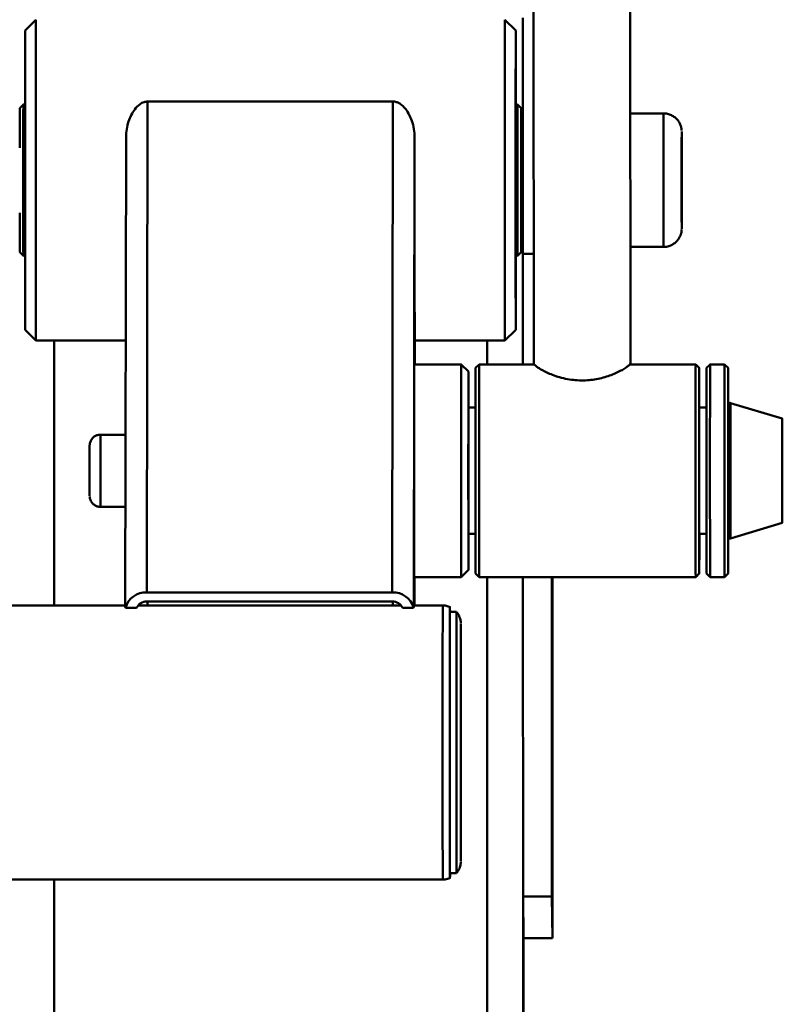
# Paper-space layout 'Лист1' of a CAD drawing. Units: millimetres. Extents: x -6799 to 835, y -2607 to 3672.
# Drawn here: x -4717 to -4506, y 2593 to 2866 of the extents above; entities that cross this region are included whole.
import ezdxf

# ---------------------------------------------------------------- set-up
doc = ezdxf.new("R2010")
doc.units = ezdxf.units.MM

psp = doc.layouts.new('Лист1')

# ---------------------------------------------------------------- linework, layer by layer
at = {"color": 7, "linetype": 'Continuous', "lineweight": 50}
for p, q in [((-4574.56, 3117.24), (-4574.51, 2771.05)), ((-4547.71, 2771.04), (-4547.76, 3117.23)), ((-4712.49, 2866.35), (-4715.49, 2863.35)), ((-4579.49, 2863.35), (-4582.49, 2866.35)), ((-4579.49, 2858.85), (-4579.51, 2858.87)), ((-4715.99, 2842.85), (-4716.99, 2841.85)), ((-4715.52, 2842.85), (-4715.99, 2842.85)), ((-4681.73, 2707.5), (-4681.53, 2843.65)), ((-4613.53, 2843.65), (-4681.53, 2843.65)), ((-4613.73, 2707.5), (-4613.53, 2843.65)), ((-4578.99, 2842.85), (-4579.51, 2842.85)), ((-4577.99, 2841.85), (-4578.99, 2842.85)), ((-4538.49, 2840.35), (-4547.72, 2840.35)), ((-4577.99, 2834.85), (-4578, 2834.86)), ((-4687.73, 2703.6), (-4687.53, 2833.74)), ((-4607.73, 2703.6), (-4607.53, 2833.74)), ((-4577.53, 2831.85), (-4577.99, 2831.85)), ((-4577.99, 2811.85), (-4577.53, 2811.85)), ((-4578, 2808.84), (-4577.99, 2808.85)), ((-4716.99, 2801.85), (-4715.99, 2800.85)), ((-4578.99, 2800.85), (-4577.99, 2801.85)), ((-4577.51, 2770.77), (-4577.53, 2801.44)), ((-4547.72, 2803.35), (-4538.49, 2803.35)), ((-4715.99, 2800.85), (-4715.52, 2800.85)), ((-4579.51, 2800.85), (-4578.99, 2800.85)), ((-4579.51, 2784.83), (-4579.49, 2784.85)), ((-4715.49, 2780.35), (-4712.49, 2777.35)), ((-4582.49, 2777.35), (-4579.49, 2780.35)), ((-4712.49, 2777.35), (-4687.62, 2777.35)), ((-4607.5, 2777.35), (-4582.49, 2777.35)), ((-4607.5, 2770.77), (-4607.49, 2777.2)), ((-4594.61, 2770.77), (-4607.61, 2770.77)), ((-4592.61, 2768.77), (-4594.61, 2770.77)), ((-4589.61, 2770.77), (-4590.61, 2769.77)), ((-4574.37, 2770.77), (-4589.61, 2770.77)), ((-4529.61, 2770.77), (-4547.88, 2770.77)), ((-4528.61, 2769.77), (-4529.61, 2770.77)), ((-4525.61, 2770.77), (-4526.61, 2769.77)), ((-4521.61, 2770.77), (-4525.61, 2770.77)), ((-4520.61, 2769.77), (-4521.61, 2770.77)), ((-4528.61, 2766.27), (-4528.62, 2766.41)), ((-4590.63, 2758.77), (-4592.61, 2758.77)), ((-4526.63, 2758.77), (-4528.62, 2758.77)), ((-4505.61, 2755.72), (-4519.97, 2760.04)), ((-4687.65, 2751.27), (-4694.61, 2751.27)), ((-4694.61, 2731.27), (-4687.68, 2731.27)), ((-4519.97, 2722.5), (-4505.61, 2726.82)), ((-4592.61, 2723.77), (-4590.63, 2723.77)), ((-4528.62, 2723.77), (-4526.63, 2723.77)), ((-4528.62, 2716.13), (-4528.61, 2716.27)), ((-4607.61, 2711.77), (-4594.61, 2711.77)), ((-4607.6, 2703.91), (-4607.59, 2711.77)), ((-4594.61, 2711.77), (-4592.61, 2713.77)), ((-4590.61, 2712.77), (-4589.61, 2711.77)), ((-4589.61, 2711.77), (-4529.61, 2711.77)), ((-4577.44, 2623.2), (-4577.48, 2711.77)), ((-4569.44, 2623.2), (-4569.48, 2711.77)), ((-4569.3, 2711.77), (-4569.31, 2611.67)), ((-4529.61, 2711.77), (-4528.61, 2712.77)), ((-4526.61, 2712.77), (-4525.61, 2711.77)), ((-4525.61, 2711.77), (-4521.61, 2711.77)), ((-4521.61, 2711.77), (-4520.61, 2712.77)), ((-4613.73, 2707.5), (-4681.73, 2707.5)), ((-4687.73, 2703.91), (-5071.22, 2703.91)), ((-4687.73, 2703.6), (-4687.66, 2703.27)), ((-4684.59, 2703.27), (-4687.66, 2703.27)), ((-4611.24, 2703.91), (-4684.21, 2703.91)), ((-4613.73, 2705), (-4681.73, 2705)), ((-4607.8, 2703.27), (-4610.87, 2703.27)), ((-4607.8, 2703.27), (-4607.73, 2703.6)), ((-4599.72, 2703.91), (-4607.72, 2703.91)), ((-4595.92, 2702.16), (-4597.72, 2702.16)), ((-4597.72, 2629.66), (-4595.92, 2629.66)), ((-5071.22, 2627.91), (-4599.72, 2627.91)), ((-4569.44, 2623.2), (-4577.44, 2623.2)), ((-4577.31, 2611.67), (-4577.44, 2623.2)), ((-4569.31, 2611.67), (-4569.44, 2623.2)), ((-4577.31, 2611.67), (-4577.37, 1855.22)), ((-4569.31, 2611.67), (-4577.31, 2611.67))]:
    psp.add_line(p, q, dxfattribs=at)
at = {"color": 8, "linetype": 'Continuous', "lineweight": 50}
for p, q in [((-4533.49, 2835.35), (-4533.49, 2835.35)), ((-4533.49, 2808.36), (-4533.49, 2808.35)), ((-4574.52, 2801.44), (-4577.53, 2801.44)), ((-4707.42, 2777.35), (-4707.43, 2703.91)), ((-4587.42, 2777.35), (-4587.42, 2770.77)), ((-4587.43, 2711.77), (-4587.5, 1854.86)), ((-4681.6, 2703.91), (-4681.6, 2705)), ((-4613.6, 2703.91), (-4613.6, 2705)), ((-4594.72, 2698.89), (-4594.72, 2698.91)), ((-4594.72, 2632.91), (-4594.72, 2632.92)), ((-4707.44, 2627.91), (-4707.5, 1854.86)), ((-4577.43, 2622.13), (-4577.49, 1855.22))]:
    psp.add_line(p, q, dxfattribs=at)
at = {"color": 7, "linetype": 'Continuous', "lineweight": 50, "flags": 128}
for points in [[(-4712.49, 2866.35), (-4712.49, 2866.29), (-4712.49, 2865.91), (-4712.5, 2865.18), (-4712.5, 2864.09), (-4712.51, 2862.67), (-4712.51, 2860.92), (-4712.51, 2858.85), (-4712.52, 2856.48), (-4712.52, 2853.84), (-4712.52, 2850.94), (-4712.52, 2847.8), (-4712.53, 2844.45), (-4712.53, 2840.93), (-4712.53, 2837.25), (-4712.53, 2833.44), (-4712.53, 2829.54), (-4712.53, 2825.58), (-4712.53, 2821.59), (-4712.53, 2817.61), (-4712.53, 2813.65), (-4712.53, 2809.76), (-4712.53, 2805.97), (-4712.53, 2802.31), (-4712.53, 2798.81), (-4712.52, 2795.49), (-4712.52, 2792.38), (-4712.52, 2789.51), (-4712.52, 2786.9), (-4712.51, 2784.57), (-4712.51, 2782.54), (-4712.51, 2780.83), (-4712.5, 2779.45), (-4712.5, 2778.41), (-4712.49, 2777.72), (-4712.49, 2777.39), (-4712.49, 2777.35)], [(-4582.51, 2858.85), (-4582.51, 2860.92), (-4582.51, 2862.67), (-4582.5, 2864.09), (-4582.5, 2865.18), (-4582.49, 2865.91), (-4582.49, 2866.29), (-4582.49, 2866.35)], [(-4577.53, 2801.44), (-4577.53, 2805.12), (-4577.53, 2808.93), (-4577.53, 2812.85), (-4577.53, 2816.84), (-4577.53, 2820.86), (-4577.53, 2824.9), (-4577.53, 2828.91), (-4577.53, 2832.87), (-4577.53, 2836.74), (-4577.53, 2840.48), (-4577.53, 2844.08), (-4577.53, 2847.5), (-4577.52, 2850.71), (-4577.52, 2853.69), (-4577.52, 2856.41), (-4577.51, 2858.85), (-4577.51, 2861), (-4577.51, 2862.83), (-4577.5, 2864.33), (-4577.5, 2865.49), (-4577.5, 2866.3), (-4577.49, 2866.75), (-4577.49, 2866.85)], [(-4715.49, 2780.35), (-4715.49, 2780.42), (-4715.49, 2780.82), (-4715.5, 2781.56), (-4715.5, 2782.66), (-4715.51, 2784.08), (-4715.51, 2785.83), (-4715.51, 2787.88), (-4715.52, 2790.23), (-4715.52, 2792.84), (-4715.52, 2795.7), (-4715.52, 2798.79), (-4715.52, 2802.07), (-4715.53, 2805.52), (-4715.53, 2809.11), (-4715.53, 2812.81), (-4715.53, 2816.59), (-4715.53, 2820.41), (-4715.53, 2824.24), (-4715.53, 2828.05), (-4715.53, 2831.81), (-4715.53, 2835.49), (-4715.53, 2839.04), (-4715.52, 2842.46), (-4715.52, 2845.69), (-4715.52, 2848.73), (-4715.52, 2851.53), (-4715.51, 2854.08), (-4715.51, 2856.35), (-4715.51, 2858.33), (-4715.5, 2860), (-4715.5, 2861.35), (-4715.5, 2862.35), (-4715.49, 2863.02), (-4715.49, 2863.33), (-4715.49, 2863.35)], [(-4579.45, 2842.85), (-4579.45, 2844.91), (-4579.46, 2848), (-4579.46, 2850.86), (-4579.46, 2853.48), (-4579.46, 2855.82), (-4579.47, 2857.88), (-4579.47, 2859.62), (-4579.47, 2861.05), (-4579.48, 2862.14), (-4579.48, 2862.89), (-4579.49, 2863.28), (-4579.49, 2863.33), (-4579.49, 2863.02), (-4579.5, 2862.35), (-4579.5, 2861.35), (-4579.5, 2860), (-4579.51, 2858.33), (-4579.51, 2856.35)], [(-4579.51, 2855.94), (-4579.51, 2857.92), (-4579.5, 2859.59), (-4579.5, 2860.92), (-4579.5, 2861.92), (-4579.49, 2862.56), (-4579.49, 2862.84), (-4579.49, 2862.76), (-4579.48, 2862.32), (-4579.48, 2861.53), (-4579.47, 2860.39), (-4579.47, 2858.91), (-4579.47, 2857.1), (-4579.46, 2854.98), (-4579.46, 2852.58), (-4579.46, 2849.9), (-4579.46, 2846.98), (-4579.45, 2843.83), (-4579.45, 2842.85)], [(-4582.49, 2777.35), (-4582.49, 2777.39), (-4582.49, 2777.72), (-4582.5, 2778.41), (-4582.5, 2779.45), (-4582.51, 2780.83), (-4582.51, 2782.54), (-4582.51, 2784.57), (-4582.52, 2786.9), (-4582.52, 2789.51), (-4582.52, 2792.38), (-4582.52, 2795.49), (-4582.53, 2798.81), (-4582.53, 2802.31), (-4582.53, 2805.97), (-4582.53, 2809.76), (-4582.53, 2813.65), (-4582.53, 2817.61), (-4582.53, 2821.59), (-4582.53, 2825.58), (-4582.53, 2829.54), (-4582.53, 2833.44), (-4582.53, 2837.25), (-4582.53, 2840.93), (-4582.53, 2844.45), (-4582.52, 2847.8), (-4582.52, 2850.94), (-4582.52, 2853.84), (-4582.52, 2856.48), (-4582.51, 2858.85)], [(-4579.46, 2842.85), (-4579.46, 2845.33), (-4579.46, 2848.02), (-4579.47, 2850.46), (-4579.47, 2852.62), (-4579.47, 2854.49), (-4579.47, 2856.04), (-4579.48, 2857.26), (-4579.48, 2858.14), (-4579.48, 2858.67), (-4579.49, 2858.85), (-4579.49, 2858.67), (-4579.5, 2858.14), (-4579.5, 2857.26), (-4579.5, 2856.03), (-4579.51, 2854.48), (-4579.51, 2852.61)], [(-4579.51, 2856.35), (-4579.51, 2854.08), (-4579.52, 2851.53), (-4579.52, 2848.73), (-4579.52, 2845.69), (-4579.52, 2842.46), (-4579.53, 2839.04), (-4579.53, 2835.49), (-4579.53, 2831.81), (-4579.53, 2828.05), (-4579.53, 2824.24), (-4579.53, 2820.41), (-4579.53, 2816.59), (-4579.53, 2812.81), (-4579.53, 2809.11), (-4579.53, 2805.52), (-4579.52, 2802.07), (-4579.52, 2798.79), (-4579.52, 2795.7), (-4579.52, 2792.84), (-4579.52, 2790.23), (-4579.51, 2787.88), (-4579.51, 2785.83), (-4579.51, 2784.08), (-4579.5, 2782.66), (-4579.5, 2781.56), (-4579.49, 2780.82), (-4579.49, 2780.42), (-4579.49, 2780.38), (-4579.48, 2780.69), (-4579.48, 2781.35), (-4579.48, 2782.36), (-4579.47, 2783.7), (-4579.47, 2785.37), (-4579.47, 2787.35), (-4579.46, 2789.63), (-4579.46, 2792.18), (-4579.46, 2794.98), (-4579.45, 2798.01), (-4579.45, 2800.85)], [(-4579.45, 2800.85), (-4579.45, 2800.09), (-4579.46, 2796.93), (-4579.46, 2793.99), (-4579.46, 2791.3), (-4579.46, 2788.87), (-4579.47, 2786.74), (-4579.47, 2784.91), (-4579.47, 2783.41), (-4579.48, 2782.24), (-4579.48, 2781.42), (-4579.49, 2780.96), (-4579.49, 2780.86), (-4579.49, 2781.12), (-4579.5, 2781.73), (-4579.5, 2782.7), (-4579.5, 2784.02), (-4579.51, 2785.66), (-4579.51, 2787.62), (-4579.51, 2789.89), (-4579.52, 2792.43), (-4579.52, 2795.24), (-4579.52, 2798.27), (-4579.52, 2801.52), (-4579.53, 2804.94), (-4579.53, 2808.51), (-4579.53, 2812.2), (-4579.53, 2815.98), (-4579.53, 2819.8), (-4579.53, 2823.65), (-4579.53, 2827.47), (-4579.53, 2831.25), (-4579.53, 2834.95), (-4579.53, 2838.53), (-4579.52, 2841.96), (-4579.52, 2845.22), (-4579.52, 2848.27), (-4579.52, 2851.09), (-4579.51, 2853.65), (-4579.51, 2855.94), (-4579.51, 2855.94)], [(-4579.51, 2852.61), (-4579.51, 2850.45), (-4579.51, 2848.01), (-4579.52, 2845.32), (-4579.52, 2842.4), (-4579.52, 2839.29), (-4579.52, 2836), (-4579.52, 2832.59), (-4579.52, 2829.06), (-4579.53, 2825.47), (-4579.53, 2821.85), (-4579.53, 2818.22), (-4579.52, 2814.63), (-4579.52, 2811.1), (-4579.52, 2807.69), (-4579.52, 2804.4), (-4579.52, 2801.29), (-4579.52, 2798.37), (-4579.51, 2795.68), (-4579.51, 2793.25), (-4579.51, 2791.08), (-4579.51, 2789.22), (-4579.5, 2787.67), (-4579.5, 2786.44), (-4579.5, 2785.56), (-4579.49, 2785.03), (-4579.49, 2784.85), (-4579.48, 2785.03), (-4579.48, 2785.56), (-4579.48, 2786.45), (-4579.47, 2787.67), (-4579.47, 2789.22), (-4579.47, 2791.09), (-4579.47, 2793.25), (-4579.46, 2795.69), (-4579.46, 2798.38), (-4579.46, 2800.85)], [(-4579.47, 2842.85), (-4579.47, 2843.56), (-4579.47, 2845.79), (-4579.47, 2847.74), (-4579.47, 2849.41), (-4579.48, 2850.76), (-4579.48, 2851.79), (-4579.48, 2852.47), (-4579.49, 2852.81), (-4579.49, 2852.8), (-4579.49, 2852.44), (-4579.5, 2851.73), (-4579.5, 2850.68), (-4579.5, 2849.31), (-4579.51, 2847.62)], [(-4579.51, 2847.62), (-4579.51, 2845.65), (-4579.51, 2843.4), (-4579.51, 2840.91), (-4579.51, 2838.2), (-4579.52, 2835.31), (-4579.52, 2832.27), (-4579.52, 2829.1), (-4579.52, 2825.86), (-4579.52, 2822.57), (-4579.52, 2819.27), (-4579.52, 2816), (-4579.52, 2812.8), (-4579.52, 2809.7), (-4579.52, 2806.74), (-4579.51, 2803.94), (-4579.51, 2801.36), (-4579.51, 2799), (-4579.51, 2796.9), (-4579.5, 2795.09), (-4579.5, 2793.58), (-4579.5, 2792.39), (-4579.49, 2791.53), (-4579.49, 2791.02), (-4579.49, 2790.85), (-4579.49, 2791.04), (-4579.48, 2791.58), (-4579.48, 2792.45), (-4579.48, 2793.67), (-4579.47, 2795.2), (-4579.47, 2797.03), (-4579.47, 2799.15), (-4579.47, 2800.85)], [(-4715.99, 2842.85), (-4715.99, 2842.85), (-4715.99, 2842.61), (-4715.99, 2842.02), (-4716, 2841.08), (-4716, 2839.82), (-4716, 2838.25), (-4716, 2836.39), (-4716.01, 2834.29), (-4716.01, 2831.98), (-4716.01, 2829.49), (-4716.01, 2826.87), (-4716.01, 2824.17), (-4716.01, 2821.42), (-4716.01, 2818.68), (-4716.01, 2816), (-4716.01, 2813.42), (-4716.01, 2810.98), (-4716, 2808.73), (-4716, 2806.7), (-4716, 2804.93), (-4716, 2803.45), (-4716, 2802.29), (-4715.99, 2801.46), (-4715.99, 2800.98), (-4715.99, 2800.85)], [(-4579, 2806.7), (-4579, 2808.73), (-4579.01, 2810.98), (-4579.01, 2813.42), (-4579.01, 2816), (-4579.01, 2818.68), (-4579.01, 2821.42), (-4579.01, 2824.17), (-4579.01, 2826.87), (-4579.01, 2829.49), (-4579.01, 2831.98), (-4579.01, 2834.29), (-4579, 2836.39), (-4579, 2838.25), (-4579, 2839.82), (-4579, 2841.08), (-4578.99, 2842.02), (-4578.99, 2842.61), (-4578.99, 2842.85), (-4578.99, 2842.85)], [(-4717.01, 2830.8), (-4717, 2833.11), (-4717, 2835.21), (-4717, 2837.08), (-4717, 2838.67), (-4717, 2839.96), (-4716.99, 2840.93), (-4716.99, 2841.56), (-4716.99, 2841.84), (-4716.99, 2841.85)], [(-4577.97, 2831.85), (-4577.97, 2833.23), (-4577.97, 2835.32), (-4577.98, 2837.17), (-4577.98, 2838.75), (-4577.98, 2840.03), (-4577.98, 2840.98), (-4577.99, 2841.59), (-4577.99, 2841.84), (-4577.99, 2841.74), (-4577.99, 2841.29), (-4578, 2840.49), (-4578, 2839.35), (-4578, 2837.91), (-4578, 2836.18), (-4578, 2834.19), (-4578.01, 2831.98), (-4578.01, 2829.59), (-4578.01, 2827.06), (-4578.01, 2824.44), (-4578.01, 2821.78), (-4578.01, 2819.11), (-4578.01, 2816.5), (-4578.01, 2813.97), (-4578.01, 2811.59), (-4578, 2809.4), (-4578, 2807.42), (-4578, 2807.42)], [(-4578, 2810.31), (-4578, 2812.09), (-4578, 2814.09), (-4578, 2816.26), (-4578, 2818.56), (-4578, 2820.93), (-4578, 2823.32), (-4578, 2825.68), (-4578, 2827.95), (-4578, 2830.09), (-4578, 2832.04), (-4578, 2833.76), (-4578, 2835.22), (-4578, 2836.38), (-4577.99, 2837.22), (-4577.99, 2837.71), (-4577.99, 2837.85), (-4577.99, 2837.63), (-4577.98, 2837.06), (-4577.98, 2836.15), (-4577.98, 2834.92), (-4577.98, 2833.4), (-4577.98, 2831.85)], [(-4577.99, 2809), (-4577.99, 2808.85), (-4577.99, 2809.06), (-4577.99, 2809.61), (-4577.99, 2810.5), (-4578, 2811.69), (-4578, 2813.17), (-4578, 2814.88), (-4578, 2816.78), (-4578, 2818.82), (-4578, 2820.94), (-4578, 2823.08), (-4578, 2825.2), (-4578, 2827.22), (-4578, 2829.1), (-4578, 2830.77), (-4578, 2832.21), (-4577.99, 2833.36), (-4577.99, 2834.2), (-4577.99, 2834.7), (-4577.99, 2834.85), (-4577.99, 2834.65), (-4577.98, 2834.09), (-4577.98, 2833.21), (-4577.98, 2832.01), (-4577.98, 2831.85)], [(-4533.5, 2817.72), (-4533.5, 2819.89), (-4533.5, 2822.12), (-4533.5, 2824.34), (-4533.5, 2826.49), (-4533.5, 2828.51), (-4533.5, 2830.35), (-4533.5, 2831.96), (-4533.5, 2833.3), (-4533.49, 2834.32), (-4533.49, 2835), (-4533.49, 2835.33), (-4533.49, 2835.35)], [(-4533.49, 2835.35), (-4533.49, 2835.28), (-4533.48, 2834.87), (-4533.48, 2834.11), (-4533.48, 2833.01), (-4533.48, 2831.6), (-4533.48, 2829.93), (-4533.48, 2828.04), (-4533.48, 2825.98), (-4533.48, 2823.81), (-4533.48, 2821.58), (-4533.48, 2819.37), (-4533.48, 2817.22), (-4533.48, 2815.19), (-4533.48, 2813.35), (-4533.48, 2811.74), (-4533.48, 2810.41), (-4533.48, 2809.38), (-4533.49, 2808.7), (-4533.49, 2808.38), (-4533.49, 2808.36)], [(-4607.49, 2777.2), (-4607.5, 2777.89), (-4607.5, 2778.93), (-4607.51, 2780.33), (-4607.51, 2782.06), (-4607.51, 2784.11), (-4607.52, 2786.47), (-4607.52, 2789.12), (-4607.52, 2792.03), (-4607.52, 2795.18), (-4607.53, 2798.56), (-4607.53, 2802.12), (-4607.53, 2805.84), (-4607.53, 2809.69), (-4607.53, 2813.64), (-4607.53, 2817.66), (-4607.53, 2821.71), (-4607.53, 2825.76), (-4607.53, 2829.78), (-4607.53, 2833.74)], [(-4577.99, 2811.85), (-4577.99, 2811.72), (-4577.99, 2811.61), (-4577.99, 2811.87), (-4577.99, 2812.48), (-4577.99, 2813.44), (-4578, 2814.7), (-4578, 2816.22), (-4578, 2817.94), (-4578, 2819.81), (-4578, 2821.75), (-4578, 2823.69), (-4578, 2825.56), (-4578, 2827.3), (-4578, 2828.85), (-4577.99, 2830.14), (-4577.99, 2831.13), (-4577.99, 2831.79), (-4577.99, 2832.08), (-4577.99, 2832.01), (-4577.99, 2831.85)], [(-4533.49, 2808.35), (-4533.49, 2808.42), (-4533.49, 2808.83), (-4533.49, 2809.6), (-4533.5, 2810.7), (-4533.5, 2812.1), (-4533.5, 2813.77), (-4533.5, 2815.66), (-4533.5, 2817.72)], [(-4716.99, 2801.85), (-4716.99, 2801.86), (-4716.99, 2802.12), (-4716.99, 2802.73), (-4717, 2803.68), (-4717, 2804.95), (-4717, 2806.53), (-4717, 2808.38), (-4717, 2810.47), (-4717.01, 2812.76)], [(-4577.98, 2811.85), (-4577.98, 2811.67), (-4577.98, 2809.94), (-4577.98, 2808.48), (-4577.98, 2807.32), (-4577.98, 2806.49), (-4577.99, 2805.99), (-4577.99, 2805.85), (-4577.99, 2806.07), (-4577.99, 2806.64), (-4578, 2807.56), (-4578, 2808.79), (-4578, 2810.31)], [(-4578, 2807.42), (-4578, 2805.71), (-4578, 2804.28), (-4578, 2803.16), (-4577.99, 2802.38), (-4577.99, 2801.94), (-4577.99, 2801.87), (-4577.99, 2802.14), (-4577.98, 2802.77), (-4577.98, 2803.74), (-4577.98, 2805.03), (-4577.98, 2806.63), (-4577.97, 2808.49), (-4577.97, 2810.6), (-4577.97, 2811.75)], [(-4577.98, 2811.85), (-4577.98, 2811.5), (-4577.98, 2810.34), (-4577.98, 2809.51), (-4577.99, 2809)], [(-4578.99, 2800.85), (-4578.99, 2800.98), (-4578.99, 2801.46), (-4579, 2802.29), (-4579, 2803.45), (-4579, 2804.93), (-4579, 2806.7)], [(-4607.61, 2770.77), (-4607.61, 2770.77), (-4607.61, 2770.53), (-4607.62, 2769.93), (-4607.62, 2768.99), (-4607.62, 2767.71), (-4607.62, 2766.11), (-4607.63, 2764.21), (-4607.63, 2762.03), (-4607.63, 2759.6), (-4607.63, 2756.94)], [(-4594.61, 2770.77), (-4594.61, 2770.77), (-4594.61, 2770.53), (-4594.62, 2769.93), (-4594.62, 2768.99), (-4594.62, 2767.71), (-4594.62, 2766.11), (-4594.63, 2764.21), (-4594.63, 2762.03), (-4594.63, 2759.6), (-4594.63, 2756.94)], [(-4592.59, 2758.77), (-4592.59, 2760.09), (-4592.59, 2762.25), (-4592.59, 2764.14), (-4592.6, 2765.74), (-4592.6, 2767.01), (-4592.6, 2767.94), (-4592.61, 2768.53), (-4592.61, 2768.77), (-4592.61, 2768.64), (-4592.61, 2768.16), (-4592.62, 2767.33), (-4592.62, 2766.16), (-4592.62, 2764.66), (-4592.63, 2762.86), (-4592.63, 2760.78), (-4592.63, 2758.44), (-4592.63, 2755.88)], [(-4590.61, 2712.77), (-4590.61, 2712.93), (-4590.61, 2713.44), (-4590.62, 2714.3), (-4590.62, 2715.5), (-4590.62, 2717.02), (-4590.63, 2718.85), (-4590.63, 2720.96), (-4590.63, 2723.33), (-4590.63, 2725.92), (-4590.63, 2728.7), (-4590.64, 2731.65), (-4590.64, 2734.71), (-4590.64, 2737.86), (-4590.64, 2741.05), (-4590.64, 2744.24), (-4590.64, 2747.39), (-4590.64, 2750.47), (-4590.63, 2753.43), (-4590.63, 2756.24), (-4590.63, 2758.86), (-4590.63, 2761.26), (-4590.63, 2763.41), (-4590.62, 2765.28), (-4590.62, 2766.85), (-4590.62, 2768.1), (-4590.62, 2769.01), (-4590.61, 2769.57), (-4590.61, 2769.77), (-4590.61, 2769.77)], [(-4589.61, 2770.77), (-4589.61, 2770.71), (-4589.61, 2770.32), (-4589.62, 2769.58), (-4589.62, 2768.49), (-4589.62, 2767.08), (-4589.63, 2765.35), (-4589.63, 2763.33), (-4589.63, 2761.04), (-4589.63, 2758.51), (-4589.63, 2755.77), (-4589.64, 2752.85), (-4589.64, 2749.8), (-4589.64, 2746.64), (-4589.64, 2743.42), (-4589.64, 2740.17), (-4589.64, 2736.93), (-4589.64, 2733.75), (-4589.64, 2730.66), (-4589.63, 2727.69), (-4589.63, 2724.89), (-4589.63, 2722.29), (-4589.63, 2719.92), (-4589.63, 2717.81), (-4589.62, 2715.99), (-4589.62, 2714.47), (-4589.62, 2713.28), (-4589.61, 2712.42), (-4589.61, 2711.92), (-4589.61, 2711.77)], [(-4529.61, 2711.77), (-4529.61, 2711.8), (-4529.61, 2712.13), (-4529.62, 2712.81), (-4529.62, 2713.83), (-4529.62, 2715.19), (-4529.63, 2716.86), (-4529.63, 2718.84), (-4529.63, 2721.08), (-4529.63, 2723.57), (-4529.63, 2726.27), (-4529.64, 2729.16), (-4529.64, 2732.19), (-4529.64, 2735.33), (-4529.64, 2738.55), (-4529.64, 2741.79), (-4529.64, 2745.03), (-4529.64, 2748.23), (-4529.64, 2751.34), (-4529.64, 2754.33), (-4529.63, 2757.16), (-4529.63, 2759.8), (-4529.63, 2762.21), (-4529.63, 2764.37), (-4529.62, 2766.25), (-4529.62, 2767.82), (-4529.62, 2769.08), (-4529.62, 2769.99), (-4529.61, 2770.56)], [(-4529.61, 2770.56), (-4529.61, 2770.77), (-4529.61, 2770.77)], [(-4528.61, 2769.57), (-4528.62, 2769.01), (-4528.62, 2768.1), (-4528.62, 2766.85), (-4528.62, 2765.28), (-4528.63, 2763.41), (-4528.63, 2761.26), (-4528.63, 2758.86), (-4528.63, 2756.24), (-4528.63, 2753.43), (-4528.64, 2750.47), (-4528.64, 2747.39), (-4528.64, 2744.24), (-4528.64, 2741.05), (-4528.64, 2737.86), (-4528.64, 2734.71), (-4528.64, 2731.65), (-4528.63, 2728.7), (-4528.63, 2725.92), (-4528.63, 2723.33), (-4528.63, 2720.96), (-4528.63, 2718.85), (-4528.62, 2717.02), (-4528.62, 2715.5), (-4528.62, 2714.3), (-4528.61, 2713.44), (-4528.61, 2712.93), (-4528.61, 2712.77), (-4528.61, 2712.98), (-4528.6, 2713.54), (-4528.6, 2714.45), (-4528.6, 2715.69), (-4528.59, 2717.26), (-4528.59, 2719.13), (-4528.59, 2721.28), (-4528.59, 2723.68), (-4528.59, 2723.77)], [(-4528.6, 2766.3), (-4528.6, 2767.05), (-4528.6, 2768.25), (-4528.6, 2769.11), (-4528.61, 2769.62), (-4528.61, 2769.77), (-4528.61, 2769.57)], [(-4526.63, 2754.08), (-4526.63, 2756.85), (-4526.63, 2759.42), (-4526.63, 2761.77), (-4526.63, 2763.86), (-4526.62, 2765.66), (-4526.62, 2767.16), (-4526.62, 2768.33), (-4526.61, 2769.16), (-4526.61, 2769.64), (-4526.61, 2769.77)], [(-4525.61, 2770.77), (-4525.61, 2770.77), (-4525.61, 2770.58), (-4525.62, 2770.04), (-4525.62, 2769.15), (-4525.62, 2767.92), (-4525.62, 2766.37), (-4525.63, 2764.51), (-4525.63, 2762.37), (-4525.63, 2759.97), (-4525.63, 2757.35), (-4525.64, 2754.53)], [(-4521.61, 2711.77), (-4521.61, 2711.94), (-4521.62, 2712.47), (-4521.62, 2713.35), (-4521.62, 2714.56), (-4521.62, 2716.1), (-4521.63, 2717.95), (-4521.63, 2720.08), (-4521.63, 2722.46), (-4521.63, 2725.08), (-4521.64, 2727.89), (-4521.64, 2730.86), (-4521.64, 2733.96), (-4521.64, 2737.15), (-4521.64, 2740.39), (-4521.64, 2743.64), (-4521.64, 2746.86), (-4521.64, 2750.01), (-4521.64, 2753.06), (-4521.63, 2755.96), (-4521.63, 2758.68), (-4521.63, 2761.2), (-4521.63, 2763.47), (-4521.63, 2765.47), (-4521.62, 2767.18), (-4521.62, 2768.58), (-4521.62, 2769.64), (-4521.61, 2770.36), (-4521.61, 2770.72), (-4521.61, 2770.77)], [(-4520.59, 2759.97), (-4520.59, 2761.07), (-4520.59, 2763.24), (-4520.59, 2765.14), (-4520.6, 2766.73), (-4520.6, 2768.01), (-4520.6, 2768.94), (-4520.61, 2769.53), (-4520.61, 2769.77), (-4520.61, 2769.64), (-4520.61, 2769.16), (-4520.62, 2768.33), (-4520.62, 2767.16), (-4520.62, 2765.66), (-4520.63, 2763.86), (-4520.63, 2761.77), (-4520.63, 2759.42), (-4520.63, 2756.85), (-4520.63, 2754.08), (-4520.64, 2751.15), (-4520.64, 2748.09), (-4520.64, 2744.95), (-4520.64, 2741.76), (-4520.64, 2738.57), (-4520.64, 2735.41), (-4520.64, 2732.32), (-4520.63, 2729.35), (-4520.63, 2726.53), (-4520.63, 2723.89), (-4520.63, 2721.47), (-4520.63, 2719.3), (-4520.62, 2717.41), (-4520.62, 2715.81), (-4520.62, 2714.54), (-4520.62, 2713.6), (-4520.61, 2713.01), (-4520.61, 2712.78), (-4520.61, 2712.9), (-4520.6, 2713.38), (-4520.6, 2714.21), (-4520.6, 2715.38), (-4520.59, 2716.88), (-4520.59, 2718.69), (-4520.59, 2720.77), (-4520.59, 2722.66)], [(-4528.61, 2714.27), (-4528.61, 2714.31), (-4528.61, 2714.64), (-4528.62, 2715.32), (-4528.62, 2716.34), (-4528.62, 2717.68), (-4528.62, 2719.34), (-4528.63, 2721.27), (-4528.63, 2723.47), (-4528.63, 2725.9), (-4528.63, 2728.53), (-4528.63, 2731.33), (-4528.63, 2734.25), (-4528.64, 2737.27), (-4528.64, 2740.34), (-4528.64, 2743.42), (-4528.64, 2746.48), (-4528.63, 2749.46), (-4528.63, 2752.34), (-4528.63, 2755.08), (-4528.63, 2757.63), (-4528.63, 2759.98), (-4528.63, 2762.07), (-4528.62, 2763.9), (-4528.62, 2765.43), (-4528.62, 2766.65), (-4528.62, 2767.53), (-4528.61, 2768.08)], [(-4528.61, 2768.08), (-4528.61, 2768.27), (-4528.61, 2768.11), (-4528.6, 2767.61), (-4528.6, 2766.75), (-4528.6, 2766.26)], [(-4528.6, 2758.77), (-4528.6, 2759.18), (-4528.6, 2760.26), (-4528.6, 2761.01), (-4528.61, 2761.41), (-4528.61, 2761.44), (-4528.61, 2761.12), (-4528.62, 2760.44), (-4528.62, 2759.42), (-4528.62, 2758.08), (-4528.62, 2756.44), (-4528.62, 2754.52), (-4528.63, 2752.37), (-4528.63, 2750.02), (-4528.63, 2747.52), (-4528.63, 2744.9), (-4528.63, 2742.22), (-4528.63, 2739.52), (-4528.63, 2736.86), (-4528.63, 2734.27), (-4528.63, 2731.81), (-4528.63, 2729.51), (-4528.62, 2727.43), (-4528.62, 2725.59), (-4528.62, 2724.03), (-4528.62, 2722.78), (-4528.61, 2721.86), (-4528.61, 2721.29), (-4528.61, 2721.07), (-4528.61, 2721.22), (-4528.61, 2721.22)], [(-4592.61, 2758.77), (-4592.61, 2758.77), (-4592.61, 2758.56), (-4592.61, 2758.01), (-4592.62, 2757.11), (-4592.62, 2755.89), (-4592.62, 2754.37), (-4592.62, 2752.58), (-4592.62, 2750.57)], [(-4520.61, 2722.98), (-4520.61, 2723.06), (-4520.61, 2723.47), (-4520.62, 2724.23), (-4520.62, 2725.32), (-4520.62, 2726.71), (-4520.62, 2728.4), (-4520.62, 2730.33), (-4520.62, 2732.48), (-4520.63, 2734.79), (-4520.63, 2737.24), (-4520.63, 2739.76), (-4520.63, 2742.31), (-4520.63, 2744.84), (-4520.63, 2747.3), (-4520.63, 2749.65), (-4520.62, 2751.83), (-4520.62, 2753.8), (-4520.62, 2755.54), (-4520.62, 2756.99), (-4520.62, 2758.14), (-4520.61, 2758.96), (-4520.61, 2759.43), (-4520.61, 2759.56)], [(-4607.63, 2756.94), (-4607.64, 2754.1), (-4607.64, 2751.1), (-4607.64, 2747.98), (-4607.64, 2744.78), (-4607.64, 2741.53), (-4607.64, 2738.29), (-4607.64, 2735.08), (-4607.64, 2731.94), (-4607.64, 2728.92), (-4607.63, 2726.05), (-4607.63, 2723.36), (-4607.63, 2720.89), (-4607.63, 2718.67), (-4607.63, 2716.72), (-4607.62, 2715.07), (-4607.62, 2713.74), (-4607.62, 2712.74), (-4607.61, 2712.09), (-4607.61, 2711.79), (-4607.61, 2711.77)], [(-4594.63, 2756.94), (-4594.64, 2754.1), (-4594.64, 2751.1), (-4594.64, 2747.98), (-4594.64, 2744.78), (-4594.64, 2741.53), (-4594.64, 2738.29), (-4594.64, 2735.08), (-4594.64, 2731.94), (-4594.64, 2728.92), (-4594.63, 2726.05), (-4594.63, 2723.36), (-4594.63, 2720.89), (-4594.63, 2718.67), (-4594.63, 2716.72), (-4594.62, 2715.07), (-4594.62, 2713.74), (-4594.62, 2712.74), (-4594.61, 2712.09), (-4594.61, 2711.79), (-4594.61, 2711.77)], [(-4592.63, 2755.88), (-4592.63, 2753.13), (-4592.63, 2750.22), (-4592.64, 2747.2), (-4592.64, 2744.1), (-4592.64, 2740.96), (-4592.64, 2737.83), (-4592.64, 2734.74), (-4592.63, 2731.74), (-4592.63, 2728.86), (-4592.63, 2726.15), (-4592.63, 2723.63), (-4592.63, 2721.34), (-4592.63, 2719.31), (-4592.62, 2717.57), (-4592.62, 2716.13), (-4592.62, 2715.02), (-4592.61, 2714.26), (-4592.61, 2713.85), (-4592.61, 2713.79), (-4592.6, 2714.1), (-4592.6, 2714.75), (-4592.6, 2715.76), (-4592.6, 2717.09), (-4592.59, 2718.75), (-4592.59, 2720.69), (-4592.59, 2722.9), (-4592.59, 2723.77)], [(-4505.6, 2754.34), (-4505.6, 2753.22), (-4505.6, 2751.8), (-4505.6, 2750.12), (-4505.6, 2748.22), (-4505.6, 2746.15), (-4505.59, 2743.97), (-4505.59, 2741.71), (-4505.59, 2739.45), (-4505.59, 2737.23), (-4505.6, 2735.11), (-4505.6, 2733.14), (-4505.6, 2731.37), (-4505.6, 2729.85), (-4505.6, 2728.6), (-4505.6, 2727.67), (-4505.61, 2727.08), (-4505.61, 2726.83), (-4505.61, 2726.94), (-4505.61, 2727.4), (-4505.61, 2728.2), (-4505.62, 2729.33), (-4505.62, 2730.75), (-4505.62, 2732.43), (-4505.62, 2734.32), (-4505.62, 2736.39), (-4505.62, 2738.58), (-4505.62, 2740.83), (-4505.62, 2743.1), (-4505.62, 2745.32), (-4505.62, 2747.44), (-4505.62, 2749.4), (-4505.62, 2751.17), (-4505.62, 2752.7), (-4505.62, 2753.94), (-4505.61, 2754.87), (-4505.61, 2755.47), (-4505.61, 2755.72), (-4505.61, 2755.61), (-4505.6, 2755.14), (-4505.6, 2754.34)], [(-4526.61, 2712.77), (-4526.61, 2712.78), (-4526.61, 2713.01), (-4526.62, 2713.6), (-4526.62, 2714.54), (-4526.62, 2715.81), (-4526.62, 2717.41), (-4526.63, 2719.3), (-4526.63, 2721.47), (-4526.63, 2723.89), (-4526.63, 2726.53), (-4526.63, 2729.35), (-4526.64, 2732.32), (-4526.64, 2735.41), (-4526.64, 2738.57), (-4526.64, 2741.76), (-4526.64, 2744.95), (-4526.64, 2748.09), (-4526.64, 2751.15), (-4526.63, 2754.08)], [(-4525.64, 2754.53), (-4525.64, 2751.55), (-4525.64, 2748.44), (-4525.64, 2745.25), (-4525.64, 2742.01), (-4525.64, 2738.76), (-4525.64, 2735.55), (-4525.64, 2732.4), (-4525.64, 2729.36), (-4525.63, 2726.46), (-4525.63, 2723.74), (-4525.63, 2721.24), (-4525.63, 2718.98), (-4525.63, 2716.99), (-4525.62, 2715.29), (-4525.62, 2713.91), (-4525.62, 2712.87), (-4525.61, 2712.16), (-4525.61, 2711.81), (-4525.61, 2711.77)], [(-4505.6, 2753.59), (-4505.6, 2752.49), (-4505.6, 2751.11), (-4505.6, 2749.48), (-4505.6, 2747.63), (-4505.6, 2745.61), (-4505.6, 2743.49), (-4505.6, 2741.3), (-4505.6, 2739.12), (-4505.6, 2736.99), (-4505.6, 2734.97), (-4505.6, 2733.12), (-4505.6, 2731.47), (-4505.6, 2730.09), (-4505.6, 2728.99), (-4505.61, 2728.2), (-4505.61, 2727.76), (-4505.61, 2727.67), (-4505.61, 2727.93), (-4505.61, 2728.53), (-4505.62, 2729.47), (-4505.62, 2730.71), (-4505.62, 2732.22), (-4505.62, 2733.97), (-4505.62, 2735.91), (-4505.62, 2737.98), (-4505.62, 2740.14), (-4505.62, 2742.34), (-4505.62, 2744.5), (-4505.62, 2746.58), (-4505.62, 2748.52), (-4505.62, 2750.28), (-4505.62, 2751.8), (-4505.62, 2753.05), (-4505.61, 2753.99), (-4505.61, 2754.6), (-4505.61, 2754.87), (-4505.61, 2754.79), (-4505.61, 2754.36), (-4505.6, 2753.59)], [(-4592.62, 2750.57), (-4592.62, 2748.36), (-4592.63, 2746.01), (-4592.63, 2743.57), (-4592.63, 2741.08), (-4592.63, 2738.59), (-4592.63, 2736.15), (-4592.62, 2733.82), (-4592.62, 2731.65), (-4592.62, 2729.66), (-4592.62, 2727.92), (-4592.62, 2726.45), (-4592.62, 2725.27), (-4592.61, 2724.43), (-4592.61, 2723.92), (-4592.61, 2723.77)], [(-4697.61, 2734.27), (-4697.61, 2734.39), (-4697.61, 2734.84), (-4697.61, 2735.61), (-4697.61, 2736.67), (-4697.61, 2737.96), (-4697.62, 2739.42), (-4697.62, 2740.96), (-4697.62, 2742.53), (-4697.62, 2744.03), (-4697.61, 2745.39), (-4697.61, 2746.55), (-4697.61, 2747.44), (-4697.61, 2748.02)], [(-4528.61, 2721.22), (-4528.6, 2721.72), (-4528.6, 2722.57), (-4528.6, 2723.75), (-4528.6, 2723.77)], [(-4607.73, 2703.6), (-4607.72, 2703.89), (-4607.72, 2703.91)], [(-4597.71, 2702.16), (-4597.71, 2702.26), (-4597.72, 2703.01), (-4597.72, 2703.41), (-4597.72, 2703.47), (-4597.73, 2703.17), (-4597.73, 2702.53), (-4597.73, 2701.54), (-4597.74, 2700.22), (-4597.74, 2698.58), (-4597.74, 2696.64), (-4597.75, 2694.41), (-4597.75, 2691.91), (-4597.75, 2689.17), (-4597.75, 2686.21), (-4597.75, 2683.06), (-4597.76, 2679.76), (-4597.76, 2676.32), (-4597.76, 2672.79), (-4597.76, 2669.19), (-4597.76, 2665.56), (-4597.76, 2661.93), (-4597.76, 2658.35), (-4597.76, 2654.83), (-4597.76, 2651.41), (-4597.75, 2648.13), (-4597.75, 2645.02)], [(-4597.72, 2629.66), (-4597.72, 2629.66), (-4597.73, 2629.86), (-4597.73, 2630.43), (-4597.73, 2631.35), (-4597.74, 2632.61), (-4597.74, 2634.2), (-4597.74, 2636.11), (-4597.74, 2638.31), (-4597.75, 2640.79), (-4597.75, 2643.51), (-4597.75, 2646.46), (-4597.75, 2649.61), (-4597.76, 2652.91), (-4597.76, 2656.34), (-4597.76, 2659.87), (-4597.76, 2663.46), (-4597.76, 2667.08), (-4597.76, 2670.68), (-4597.76, 2674.23), (-4597.76, 2677.7), (-4597.75, 2681.06), (-4597.75, 2684.26), (-4597.75, 2687.28), (-4597.75, 2690.09), (-4597.75, 2692.66), (-4597.74, 2694.96), (-4597.74, 2696.98), (-4597.74, 2698.68), (-4597.73, 2700.06), (-4597.73, 2701.1), (-4597.73, 2701.79), (-4597.72, 2702.12), (-4597.72, 2702.16)], [(-4595.92, 2702.16), (-4595.92, 2702.15), (-4595.93, 2701.91), (-4595.93, 2701.31), (-4595.93, 2700.35), (-4595.94, 2699.06), (-4595.94, 2697.43), (-4595.94, 2695.49), (-4595.95, 2693.26), (-4595.95, 2690.76), (-4595.95, 2688.01), (-4595.95, 2685.03), (-4595.95, 2681.87), (-4595.96, 2678.55), (-4595.96, 2675.11), (-4595.96, 2671.57), (-4595.96, 2667.98), (-4595.96, 2664.36), (-4595.96, 2660.77), (-4595.96, 2657.22), (-4595.96, 2653.76), (-4595.95, 2650.42), (-4595.95, 2647.23), (-4595.95, 2644.23), (-4595.95, 2641.45), (-4595.95, 2638.9), (-4595.94, 2636.63), (-4595.94, 2634.65), (-4595.94, 2632.97), (-4595.93, 2631.63), (-4595.93, 2630.63), (-4595.93, 2629.97), (-4595.92, 2629.68), (-4595.92, 2629.66)], [(-4594.72, 2698.91), (-4594.72, 2698.84), (-4594.73, 2698.43), (-4594.73, 2697.67), (-4594.73, 2696.56), (-4594.74, 2695.11), (-4594.74, 2693.34)], [(-4594.72, 2632.92), (-4594.72, 2632.98), (-4594.72, 2633.38), (-4594.71, 2634.15), (-4594.71, 2635.26), (-4594.71, 2636.71), (-4594.7, 2638.47), (-4594.7, 2640.54), (-4594.7, 2642.88), (-4594.7, 2645.48), (-4594.69, 2648.3), (-4594.69, 2651.32), (-4594.69, 2654.49), (-4594.69, 2657.79), (-4594.69, 2661.18), (-4594.69, 2664.62), (-4594.69, 2668.07), (-4594.69, 2671.5), (-4594.69, 2674.87), (-4594.69, 2678.14), (-4594.69, 2681.28), (-4594.69, 2684.25), (-4594.7, 2687.01), (-4594.7, 2689.55), (-4594.7, 2691.83), (-4594.7, 2693.82), (-4594.71, 2695.51), (-4594.71, 2696.87), (-4594.71, 2697.89), (-4594.72, 2698.57), (-4594.72, 2698.88), (-4594.72, 2698.89)], [(-4594.74, 2693.34), (-4594.74, 2691.27), (-4594.74, 2688.93), (-4594.75, 2686.33), (-4594.75, 2683.51), (-4594.75, 2680.5), (-4594.75, 2677.32), (-4594.75, 2674.02), (-4594.75, 2670.64), (-4594.75, 2667.2), (-4594.75, 2663.74), (-4594.75, 2660.31), (-4594.75, 2656.94), (-4594.75, 2653.67), (-4594.75, 2650.54), (-4594.75, 2647.57), (-4594.75, 2644.8), (-4594.74, 2642.26), (-4594.74, 2639.99), (-4594.74, 2637.99), (-4594.74, 2636.31), (-4594.73, 2634.94), (-4594.73, 2633.92), (-4594.73, 2633.25), (-4594.72, 2632.93), (-4594.72, 2632.91)], [(-4569.4, 2681.06), (-4569.4, 2682), (-4569.4, 2682.97), (-4569.4, 2683.82), (-4569.4, 2684.42), (-4569.4, 2684.69), (-4569.4, 2684.57), (-4569.4, 2684.1), (-4569.4, 2683.33), (-4569.4, 2682.39), (-4569.4, 2681.42), (-4569.4, 2680.57), (-4569.4, 2679.97), (-4569.4, 2679.7), (-4569.4, 2679.82), (-4569.4, 2680.3), (-4569.4, 2681.06)], [(-4569.32, 2674.09), (-4569.32, 2675.03), (-4569.32, 2676), (-4569.32, 2676.85), (-4569.32, 2677.45), (-4569.32, 2677.72), (-4569.32, 2677.6), (-4569.32, 2677.12), (-4569.32, 2676.36), (-4569.32, 2675.42), (-4569.32, 2674.45), (-4569.32, 2673.6), (-4569.32, 2672.99), (-4569.32, 2672.73), (-4569.32, 2672.85), (-4569.32, 2673.32), (-4569.32, 2674.09)], [(-4597.75, 2645.02), (-4597.75, 2642.1), (-4597.75, 2639.41), (-4597.75, 2636.96), (-4597.74, 2634.78), (-4597.74, 2632.89), (-4597.74, 2631.31), (-4597.73, 2630.06), (-4597.73, 2629.14), (-4597.73, 2628.56), (-4597.72, 2628.33), (-4597.72, 2628.45), (-4597.71, 2628.92), (-4597.71, 2629.66)]]:
    psp.add_lwpolyline(points, dxfattribs=at)
at = {"color": 8, "linetype": 'Continuous', "lineweight": 50, "flags": 128}
for points in [[(-4538.51, 2816.19), (-4538.51, 2818.7), (-4538.51, 2821.27), (-4538.51, 2823.85), (-4538.51, 2826.39), (-4538.51, 2828.84), (-4538.5, 2831.15), (-4538.5, 2833.29), (-4538.5, 2835.2), (-4538.5, 2836.85), (-4538.5, 2838.21), (-4538.49, 2839.26), (-4538.49, 2839.96), (-4538.49, 2840.31), (-4538.49, 2840.35)], [(-4538.49, 2803.35), (-4538.49, 2803.35), (-4538.49, 2803.54), (-4538.49, 2804.09), (-4538.5, 2804.98), (-4538.5, 2806.19), (-4538.5, 2807.72), (-4538.5, 2809.52), (-4538.5, 2811.56), (-4538.51, 2813.8), (-4538.51, 2816.19)], [(-4519.97, 2722.5), (-4519.97, 2722.58), (-4519.98, 2723), (-4519.98, 2723.78), (-4519.98, 2724.9), (-4519.98, 2726.33), (-4519.98, 2728.06), (-4519.99, 2730.04), (-4519.99, 2732.24), (-4519.99, 2734.62), (-4519.99, 2737.13), (-4519.99, 2739.72), (-4519.99, 2742.34), (-4519.99, 2744.93), (-4519.99, 2747.46), (-4519.99, 2749.87), (-4519.99, 2752.1), (-4519.99, 2754.13), (-4519.98, 2755.91), (-4519.98, 2757.4), (-4519.98, 2758.58), (-4519.98, 2759.42), (-4519.97, 2759.91), (-4519.97, 2760.04)], [(-4694.61, 2750.91), (-4694.61, 2750.24), (-4694.61, 2749.24), (-4694.62, 2747.95), (-4694.62, 2746.42), (-4694.62, 2744.7), (-4694.62, 2742.86), (-4694.62, 2740.97), (-4694.62, 2739.08), (-4694.62, 2737.27), (-4694.62, 2735.61), (-4694.62, 2734.15), (-4694.61, 2732.95), (-4694.61, 2732.05), (-4694.61, 2731.49), (-4694.61, 2731.27), (-4694.61, 2731.27)], [(-4694.61, 2751.27), (-4694.61, 2751.24), (-4694.61, 2750.91)], [(-4599.72, 2703.91), (-4599.72, 2703.91), (-4599.73, 2703.69), (-4599.73, 2703.13), (-4599.73, 2702.22), (-4599.74, 2700.97), (-4599.74, 2699.39), (-4599.74, 2697.5)], [(-4599.74, 2697.5), (-4599.75, 2695.31), (-4599.75, 2692.85), (-4599.75, 2690.14), (-4599.75, 2687.2), (-4599.75, 2684.07), (-4599.76, 2680.76), (-4599.76, 2677.31), (-4599.76, 2673.76), (-4599.76, 2670.14), (-4599.76, 2666.47), (-4599.76, 2662.8), (-4599.76, 2659.16), (-4599.76, 2655.59), (-4599.76, 2652.1), (-4599.76, 2648.75), (-4599.75, 2645.56), (-4599.75, 2642.56), (-4599.75, 2639.77), (-4599.75, 2637.23), (-4599.74, 2634.96), (-4599.74, 2632.98), (-4599.74, 2631.3), (-4599.73, 2629.95), (-4599.73, 2628.93), (-4599.73, 2628.26), (-4599.72, 2627.94), (-4599.72, 2627.91)]]:
    psp.add_lwpolyline(points, dxfattribs=at)
at = {"color": 7, "linetype": 'Continuous', "lineweight": 50}
for centre, radius, start, end in [((-4682.1, 2701.75), 5.76, 86.3139, 164.6913), ((-4613.36, 2701.74), 5.77, 15.3789, 93.6675), ((-4681.87, 2702.02), 2.99, 87.309, 155.2179), ((-4613.59, 2702.01), 3, 24.8399, 92.6744)]:
    psp.add_arc(centre, radius, start, end, dxfattribs=at)
for points, knots in [([(-4681.53, 2843.65), (-4681.87, 2843.62), (-4682.64, 2843.54), (-4683.93, 2842.81), (-4685.13, 2841.56), (-4686.14, 2839.9), (-4686.89, 2838.05), (-4687.42, 2835.99), (-4687.49, 2834.49), (-4687.53, 2833.74)], [0, 0, 0, 0, 0.0767175, 0.1743141, 0.3381542, 0.4906839, 0.647155, 0.8214602, 1, 1, 1, 1]), ([(-4607.53, 2833.74), (-4607.57, 2834.51), (-4607.65, 2836.07), (-4608.21, 2838.16), (-4608.98, 2840), (-4609.88, 2841.47), (-4610.98, 2842.68), (-4612.14, 2843.43), (-4613.07, 2843.64), (-4613.46, 2843.65), (-4613.53, 2843.65)], [0, 0, 0, 0, 0.182129, 0.369355, 0.516204, 0.666136, 0.787645, 0.910208, 0.985516, 1, 1, 1, 1]), ([(-4533.5, 2835.63), (-4533.5, 2835.67), (-4533.51, 2835.82), (-4533.57, 2836.35), (-4533.77, 2837.09), (-4534.24, 2838.07), (-4534.93, 2838.93), (-4535.85, 2839.65), (-4536.87, 2840.12), (-4537.79, 2840.36), (-4538.33, 2840.32), (-4538.49, 2840.31)], [0, 0, 0, 0, 0.016114, 0.073302, 0.201139, 0.32516, 0.497051, 0.632355, 0.782917, 0.938503, 1, 1, 1, 1]), ([(-4538.5, 2803.37), (-4538.43, 2803.37), (-4537.95, 2803.32), (-4537.1, 2803.52), (-4536.07, 2803.93), (-4535.24, 2804.51), (-4534.61, 2805.16), (-4534.14, 2805.84), (-4533.83, 2806.49), (-4533.64, 2807.08), (-4533.54, 2807.56), (-4533.51, 2807.9), (-4533.5, 2808.09), (-4533.49, 2808.16), (-4533.49, 2808.18), (-4533.49, 2808.18)], [0, 0, 0, 0, 0.027405, 0.185193, 0.326028, 0.453758, 0.570028, 0.675058, 0.768219, 0.848163, 0.912775, 0.958053, 0.979013, 0.99374, 1, 1, 1, 1]), ([(-4574.51, 2771.06), (-4574.48, 2770.96), (-4574.42, 2770.76), (-4573.9, 2770.28), (-4573.08, 2769.7), (-4571.96, 2769.05), (-4570.54, 2768.35), (-4568.83, 2767.66), (-4566.84, 2767.03), (-4564.68, 2766.57), (-4562.41, 2766.31), (-4560.22, 2766.3), (-4558.12, 2766.49), (-4555.5, 2766.97), (-4553.07, 2767.76), (-4551.01, 2768.67), (-4549.66, 2769.39), (-4548.6, 2770.07), (-4547.96, 2770.61), (-4547.69, 2770.94), (-4547.74, 2771.02), (-4547.75, 2771.04)], [0, 0, 0, 0, 0.0494754, 0.1004668, 0.1499221, 0.2006842, 0.2526951, 0.3060511, 0.3609352, 0.4175779, 0.4694461, 0.5231324, 0.5704563, 0.6191029, 0.7169797, 0.7701919, 0.8248517, 0.8794911, 0.9359531, 0.9867312, 1, 1, 1, 1]), ([(-4590.61, 2766.18), (-4590.61, 2766.18), (-4590.61, 2766.17), (-4590.62, 2765.29), (-4590.62, 2764.1), (-4590.62, 2762.55), (-4590.63, 2760.02), (-4590.63, 2756.83), (-4590.63, 2753.98), (-4590.63, 2751.06), (-4590.63, 2747.28), (-4590.63, 2744.15), (-4590.63, 2742.63)], [0, 0, 0, 0, 0.0847959, 0.2126773, 0.2793548, 0.3460462, 0.4820708, 0.6180954, 0.6847729, 0.7514643, 0.8793457, 1, 1, 1, 1]), ([(-4519.91, 2760.01), (-4519.93, 2760.02), (-4520, 2760.06), (-4520.15, 2760.07), (-4520.32, 2760.03), (-4520.44, 2759.94), (-4520.5, 2759.88), (-4520.52, 2759.84), (-4520.52, 2759.84)], [0, 0, 0, 0, 0.103936, 0.36417, 0.618468, 0.820899, 0.99117, 1, 1, 1, 1]), ([(-4694.61, 2751.26), (-4694.64, 2751.26), (-4694.98, 2751.31), (-4695.59, 2751.14), (-4696.32, 2750.78), (-4696.84, 2750.31), (-4697.2, 2749.82), (-4697.42, 2749.36), (-4697.54, 2748.96), (-4697.59, 2748.66), (-4697.6, 2748.48), (-4697.61, 2748.4), (-4697.61, 2748.36), (-4697.61, 2748.32), (-4697.61, 2748.27), (-4697.61, 2748.21), (-4697.61, 2748.09), (-4697.61, 2748.03)], [0, 0, 0, 0, 0.013491, 0.163758, 0.288852, 0.397246, 0.491658, 0.572274, 0.638134, 0.68754, 0.713425, 0.726309, 0.736422, 0.750888, 0.780389, 0.883019, 1, 1, 1, 1]), ([(-4590.63, 2742.63), (-4590.63, 2741.1), (-4590.63, 2737.96), (-4590.63, 2734.05), (-4590.63, 2730.98), (-4590.63, 2727.95), (-4590.63, 2724.46), (-4590.62, 2721.57), (-4590.62, 2719.7), (-4590.62, 2718.16), (-4590.61, 2716.89), (-4590.61, 2716.22), (-4590.61, 2716.33), (-4590.61, 2716.36)], [0, 0, 0, 0, 0.11258, 0.231904, 0.29412, 0.356348, 0.483271, 0.610193, 0.672408, 0.734637, 0.853961, 0.966541, 1, 1, 1, 1]), ([(-4697.6, 2734.1), (-4697.6, 2734.06), (-4697.58, 2733.78), (-4697.46, 2733.26), (-4697.13, 2732.59), (-4696.63, 2732), (-4695.91, 2731.53), (-4695.21, 2731.28), (-4694.76, 2731.3), (-4694.61, 2731.31)], [0, 0, 0, 0, 0.028882, 0.197204, 0.338351, 0.522948, 0.702576, 0.900979, 1, 1, 1, 1]), ([(-4520.55, 2722.76), (-4520.55, 2722.75), (-4520.52, 2722.68), (-4520.42, 2722.58), (-4520.27, 2722.5), (-4520.1, 2722.47), (-4520, 2722.5), (-4519.96, 2722.51)], [0, 0, 0, 0, 0.071269, 0.319155, 0.558015, 0.812021, 1, 1, 1, 1]), ([(-4597.67, 2703.43), (-4597.85, 2703.52), (-4598.38, 2703.77), (-4599.09, 2703.92), (-4599.61, 2703.88), (-4599.73, 2703.87)], [0, 0, 0, 0, 0.2712231, 0.8274519, 1, 1, 1, 1]), ([(-4594.72, 2699.07), (-4594.72, 2699.09), (-4594.73, 2699.13), (-4594.73, 2699.26), (-4594.76, 2699.53), (-4594.85, 2700.12), (-4595.1, 2700.88), (-4595.45, 2701.58), (-4595.76, 2701.92), (-4595.86, 2702.04)], [0, 0, 0, 0, 0.096443, 0.156172, 0.218507, 0.36612, 0.629768, 0.874873, 1, 1, 1, 1]), ([(-4595.84, 2629.77), (-4595.69, 2629.96), (-4595.4, 2630.34), (-4595.09, 2630.98), (-4594.89, 2631.57), (-4594.79, 2632.05), (-4594.75, 2632.39), (-4594.73, 2632.57), (-4594.73, 2632.67), (-4594.72, 2632.73), (-4594.72, 2632.74), (-4594.72, 2632.75)], [0, 0, 0, 0, 0.196399, 0.3975015, 0.5706617, 0.7100759, 0.8058277, 0.8607988, 0.9105545, 0.9848223, 1, 1, 1, 1]), ([(-4599.74, 2627.91), (-4599.71, 2627.91), (-4599.28, 2627.86), (-4598.57, 2628), (-4597.95, 2628.26), (-4597.71, 2628.36)], [0, 0, 0, 0, 0.034338, 0.631411, 1, 1, 1, 1])]:
    psp.add_open_spline(points, degree=3, knots=knots, dxfattribs=at)

doc.saveas('drawing.dxf')
